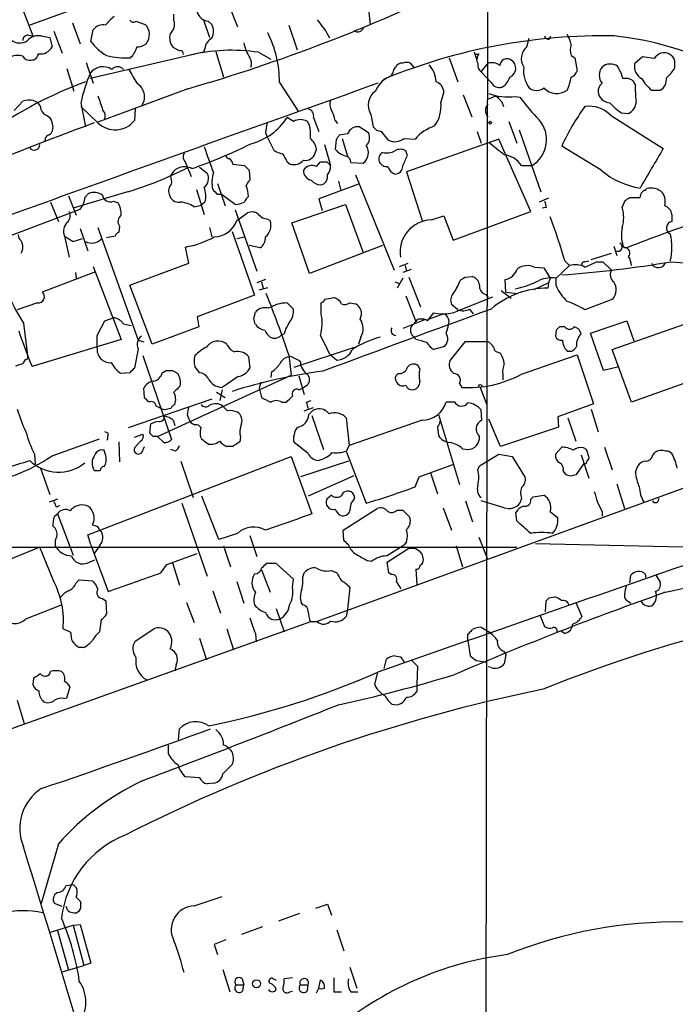
# Model space of a CAD drawing. Extents: x 2 to 1051, y 11 to 904.
# Drawn here: x 569 to 641, y 657 to 765 of the extents above; entities that cross this region are included whole.
import ezdxf

# ---------------------------------------------------------------- set-up
doc = ezdxf.new("R2010")
doc.units = 0
doc.header["$MEASUREMENT"] = 0
doc.layers.add('MAIN', color=5, linetype='CONTINUOUS')

msp = doc.modelspace()

# ---------------------------------------------------------------- linework, layer by layer
at = {"layer": 'MAIN'}
for p, q in [((620.3527, 800.1), (620.014, 609.1766)), ((568.706, 768.0113), (570.6533, 762.8466)), ((592.074, 766.1486), (593.0053, 763.8626)), ((575.056, 765.7253), (570.3147, 764.032)), ((586.0627, 764.54), (586.0627, 765.2173)), ((607.314, 765.7253), (607.4833, 764.1166)), ((574.9713, 764.286), (575.818, 762)), ((581.914, 764.4553), (582.93, 764.1166)), ((589.28, 764.6246), (589.9573, 762.6773)), ((589.788, 764.4553), (590.2113, 764.1166)), ((598.5933, 764.032), (599.5247, 761.3226)), ((570.1453, 762.9313), (570.6533, 762.8466)), ((571.5847, 762.8466), (572.516, 762.6773)), ((572.9393, 763.3546), (573.8707, 760.984)), ((577.0033, 762.254), (577.2573, 763.524)), ((627.0413, 762.508), (627.2107, 762.8466)), ((572.516, 762.6773), (572.77, 761.6613)), ((624.586, 761.6613), (624.84, 762.5926)), ((589.28, 761.0686), (576.9187, 758.19)), ((586.6553, 761.238), (585.978, 761.5766)), ((589.4493, 761.492), (589.28, 761.0686)), ((590.6347, 761.1533), (591.4813, 758.3593)), ((595.2913, 761.0686), (596.646, 760.3066)), ((619.3367, 760.8993), (619.1673, 760.5606)), ((629.412, 760.73), (629.8353, 760.476)), ((576.4953, 759.968), (577.2573, 757.682)), ((612.3093, 759.3753), (611.886, 759.8833)), ((616.1193, 760.476), (617.0507, 757.8513)), ((619.5907, 758.952), (620.3527, 759.8833)), ((629.8353, 760.476), (630.0893, 759.0366)), ((637.2013, 760.5606), (636.3547, 759.7986)), ((638.4713, 760.3913), (637.2013, 760.5606)), ((640.7573, 759.3753), (640.7573, 760.1373)), ((574.3787, 759.2906), (575.1407, 756.8353)), ((609.7693, 758.6133), (609.9387, 758.5286)), ((620.6913, 757.7666), (619.5907, 758.952)), ((597.5773, 757.7666), (599.6093, 754.634)), ((636.4393, 757.5126), (636.1853, 757.936)), ((587.5867, 757.0893), (577.7653, 753.4486)), ((615.188, 755.5653), (615.5267, 756.666)), ((617.6433, 756.412), (618.5747, 754.0413)), ((638.2173, 756.92), (639.1487, 756.92)), ((568.6213, 754.7186), (569.5527, 755.7346)), ((570.738, 755.8193), (571.0767, 755.65)), ((575.9027, 755.5653), (576.4107, 752.9406)), ((620.4373, 755.9886), (621.1993, 756.3273)), ((621.8767, 755.65), (622.046, 755.142)), ((623.316, 756.2426), (623.824, 756.158)), ((577.7653, 753.364), (575.9027, 755.142)), ((581.8293, 754.888), (581.7447, 753.618)), ((607.568, 754.2953), (607.822, 752.9406)), ((634.9153, 754.4646), (635.6773, 754.38)), ((572.262, 754.126), (572.516, 753.9566)), ((599.1013, 753.5333), (598.424, 753.9566)), ((600.8793, 753.11), (600.6253, 753.5333)), ((601.3027, 753.9566), (601.8953, 752.4326)), ((603.6733, 753.618), (603.9273, 753.2793)), ((622.6387, 753.5333), (623.4853, 751.1626)), ((633.73, 754.2106), (639.4873, 750.57)), ((572.8547, 753.0253), (572.77, 752.4326)), ((596.0533, 752.2633), (596.2227, 751.84)), ((605.028, 752.1786), (604.0967, 752.0093)), ((607.314, 752.2633), (606.298, 752.9406)), ((608.6687, 752.4326), (609.4307, 751.5013)), ((619.1673, 752.4326), (619.5907, 751.1626)), ((623.7393, 752.602), (626.11, 745.8286)), ((572.008, 751.5013), (571.9233, 751.332)), ((596.2227, 751.84), (596.9847, 750.4006)), ((603.758, 751.5013), (603.6733, 750.4853)), ((604.4353, 751.6706), (605.028, 749.7233)), ((611.2087, 751.6706), (612.394, 751.586)), ((621.538, 751.586), (611.4627, 748.03)), ((625.0093, 743.712), (621.538, 751.586)), ((601.472, 750.062), (601.6413, 750.4853)), ((602.488, 750.9933), (603.1653, 748.7073)), ((611.5473, 749.808), (611.378, 750.316)), ((632.714, 748.1993), (628.396, 750.824)), ((587.3327, 749.046), (587.9253, 747.522)), ((592.4973, 748.8766), (593.7673, 748.7073)), ((598.424, 749.1306), (598.7627, 748.8766)), ((601.6413, 748.6226), (602.0647, 749.1306)), ((602.742, 749.1306), (603.1653, 748.7073)), ((605.3667, 749.046), (606.7213, 748.9613)), ((588.8567, 748.538), (589.7033, 747.8606)), ((594.2753, 748.1993), (594.36, 747.0986)), ((611.4627, 748.03), (613.156, 742.696)), ((623.9933, 748.7073), (625.1787, 748.7073)), ((590.804, 746.76), (591.6507, 744.3046)), ((604.012, 747.014), (604.266, 745.998)), ((605.8747, 747.6913), (610.108, 737.2773)), ((580.9827, 745.8286), (575.056, 744.0506)), ((576.326, 745.236), (576.7493, 745.6593)), ((588.518, 746.0826), (589.3647, 743.3733)), ((606.2133, 746.6753), (601.8953, 745.0666)), ((637.54, 745.998), (637.6247, 746.1673)), ((572.6007, 744.728), (573.4473, 742.6113)), ((574.548, 745.4053), (575.3947, 743.2886)), ((579.4587, 744.8126), (579.9667, 744.6433)), ((589.4493, 744.728), (589.026, 744.3893)), ((590.804, 745.5746), (591.2273, 745.5746)), ((592.7513, 744.474), (591.2273, 745.5746)), ((601.8953, 745.0666), (602.234, 743.7966)), ((626.9567, 745.1513), (625.9407, 744.728)), ((635, 744.1353), (635.3387, 744.8973)), ((635.8467, 745.236), (636.9473, 745.236)), ((564.0493, 739.4786), (575.818, 743.966)), ((588.264, 744.22), (589.026, 744.3893)), ((592.7513, 743.8813), (595.122, 737.1926)), ((592.9207, 742.696), (594.106, 743.5426)), ((598.932, 742.442), (604.774, 744.474)), ((604.774, 744.474), (606.7213, 739.2246)), ((616.5427, 740.5793), (625.0093, 743.712)), ((626.7027, 744.1353), (626.2793, 744.0506)), ((596.3073, 742.8653), (596.5613, 742.696)), ((600.8793, 736.9386), (598.932, 742.442)), ((614.172, 742.7806), (615.5267, 743.204)), ((615.5267, 743.204), (616.5427, 740.5793)), ((640.4187, 743.3733), (640.4187, 742.6113)), ((575.818, 741.8493), (576.6647, 739.394)), ((577.7653, 741.934), (582.168, 729.6573)), ((580.136, 742.1033), (580.0513, 741.426)), ((589.9573, 741.934), (590.2113, 740.918)), ((592.4127, 741.5106), (594.868, 734.568)), ((574.1247, 741.0026), (574.6327, 738.7166)), ((574.1247, 741.0026), (575.056, 740.41)), ((575.056, 740.41), (576.072, 740.7486)), ((579.628, 741.0026), (578.6967, 740.8333)), ((592.9207, 740.7486), (593.7673, 740.918)), ((587.6713, 738.0393), (587.3327, 739.8173)), ((595.4607, 739.7326), (594.2753, 739.9866)), ((608.838, 739.9866), (600.8793, 736.9386)), ((634.0687, 739.902), (634.4073, 738.886)), ((635.254, 739.7326), (635.0847, 739.9866)), ((628.7347, 738.2933), (629.2427, 737.7853)), ((630.936, 738.2086), (631.3593, 738.2933)), ((631.6133, 738.4626), (633.8147, 739.14)), ((632.206, 738.2086), (632.8833, 738.2086)), ((632.8833, 738.2086), (633.8147, 737.2773)), ((577.5113, 737.108), (571.6693, 734.9066)), ((577.2573, 737.7006), (580.3053, 729.742)), ((581.2367, 735.6686), (587.6713, 738.0393)), ((610.7007, 737.7006), (611.632, 738.0393)), ((611.9707, 737.362), (611.0393, 737.0233)), ((611.2933, 737.7853), (611.4627, 737.1926)), ((625.4327, 737.616), (626.4487, 737.5313)), ((626.4487, 737.5313), (627.126, 736.4306)), ((629.2427, 737.7853), (627.8033, 736.4306)), ((575.31, 737.0233), (575.3947, 736.4306)), ((596.0533, 736.2613), (595.122, 735.9226)), ((595.63, 736.0073), (595.7993, 735.33)), ((610.1927, 736.0073), (610.7007, 735.838)), ((611.0393, 736.4306), (610.4467, 735.33)), ((611.7167, 736.5153), (612.9867, 733.298)), ((617.8127, 736.5153), (618.6593, 736.6)), ((622.3, 734.9066), (622.2153, 736.2613)), ((627.126, 736.4306), (626.9567, 735.9226)), ((627.8033, 735.584), (627.8033, 736.4306)), ((583.692, 729.234), (581.2367, 735.6686)), ((595.376, 735.1606), (596.3073, 735.4146)), ((621.792, 735.076), (622.8927, 734.2293)), ((622.3, 734.9066), (623.57, 734.7373)), ((626.9567, 735.9226), (625.348, 735.1606)), ((626.9567, 735.9226), (626.872, 735.33)), ((594.868, 734.568), (588.6027, 732.1973)), ((602.5727, 734.1446), (603.504, 734.314)), ((611.378, 734.4833), (612.4787, 731.6893)), ((617.3047, 732.9593), (620.8607, 734.3986)), ((620.0987, 734.6526), (620.3527, 734.314)), ((633.984, 734.1446), (630.936, 732.9593)), ((571.1613, 733.7213), (568.96, 732.9593)), ((598.424, 733.7213), (599.1013, 733.044)), ((602.1493, 732.4513), (602.1493, 733.7213)), ((605.282, 733.7213), (605.8747, 733.6366)), ((617.0507, 732.9593), (616.3733, 733.552)), ((618.3207, 733.044), (618.744, 732.536)), ((633.8993, 728.6413), (646.0067, 732.8746)), ((577.6807, 730.1653), (578.5273, 731.774)), ((578.5273, 731.774), (579.5433, 732.1126)), ((588.6027, 732.1973), (588.772, 731.0966)), ((594.7833, 732.028), (594.9527, 732.7053)), ((613.41, 731.8586), (611.0393, 730.9273)), ((612.0553, 731.266), (612.4787, 731.6893)), ((613.7487, 731.774), (614.426, 732.6206)), ((615.5267, 732.536), (613.918, 731.9433)), ((631.5287, 730.4193), (635.508, 731.774)), ((635.508, 731.774), (636.27, 729.5726)), ((569.6373, 731.52), (570.0607, 727.964)), ((580.5593, 731.4353), (581.406, 731.266)), ((588.772, 731.0966), (583.692, 729.234)), ((627.8033, 730.758), (627.7187, 730.0806)), ((628.7347, 731.0966), (628.142, 731.0966)), ((580.3053, 729.742), (570.5687, 726.7786)), ((582.168, 729.6573), (582.7607, 729.488)), ((598.0853, 730.3346), (597.7467, 730.1653)), ((606.4673, 729.996), (606.2133, 729.234)), ((612.4787, 729.742), (612.3093, 729.996)), ((632.968, 726.3553), (631.5287, 730.4193)), ((582.168, 728.726), (581.7447, 726.6093)), ((599.186, 726.694), (605.79, 728.8953)), ((615.6113, 728.98), (614.426, 728.6413)), ((617.8127, 729.488), (616.204, 727.456)), ((620.3527, 729.488), (617.8127, 729.488)), ((621.1147, 728.472), (621.7073, 728.218)), ((636.016, 722.884), (633.8993, 728.6413)), ((582.676, 727.964), (585.8087, 718.82)), ((594.1907, 727.8793), (594.36, 726.6093)), ((598.5933, 728.0486), (598.8473, 725.8473)), ((603.0807, 728.1333), (603.8427, 727.456)), ((623.9933, 725.932), (630.0893, 728.0486)), ((630.0893, 728.0486), (631.8673, 722.7146)), ((568.7907, 726.8633), (569.5527, 727.1173)), ((584.7927, 726.1013), (585.216, 726.3553)), ((585.8933, 726.3553), (586.486, 726.0166)), ((612.902, 726.5246), (612.7327, 726.8633)), ((634.492, 726.694), (632.968, 726.3553)), ((648.0387, 727.202), (636.016, 722.884)), ((581.2367, 726.1013), (580.2207, 726.0166)), ((584.2847, 719.1586), (598.8473, 725.8473)), ((593.09, 725.678), (591.312, 724.4926)), ((596.7307, 726.186), (596.646, 725.5933)), ((599.694, 725.7626), (600.2867, 723.7306)), ((610.5313, 726.0166), (610.2773, 725.7626)), ((621.9613, 725.932), (621.9613, 725.3393)), ((582.8453, 723.392), (582.7607, 724.408)), ((591.312, 724.2386), (591.058, 723.0533)), ((595.5453, 725.0853), (595.376, 724.408)), ((595.376, 724.408), (595.63, 723.392)), ((599.694, 724.2386), (600.1173, 724.408)), ((600.6253, 724.7466), (600.1173, 724.408)), ((617.22, 724.916), (617.474, 724.4926)), ((619.506, 724.4926), (620.1833, 722.7146)), ((590.2113, 723.2226), (581.0673, 720.09)), ((590.7193, 723.9846), (591.6507, 723.392)), ((585.0467, 722.0373), (584.7927, 722.122)), ((597.8313, 722.884), (598.3393, 722.884)), ((600.2867, 721.9526), (601.3027, 722.2913)), ((600.5407, 722.884), (601.0487, 723.0533)), ((616.712, 722.884), (615.7807, 722.884)), ((619.6753, 720.9366), (619.5907, 722.0373)), ((631.8673, 722.7146), (627.9727, 721.2753)), ((631.6133, 722.122), (632.3753, 719.6666)), ((585.978, 720.9366), (586.1473, 720.344)), ((587.502, 721.5293), (587.6713, 721.0213)), ((601.1333, 721.4446), (602.4033, 717.7193)), ((604.8587, 721.1906), (605.1973, 718.1426)), ((613.156, 720.9366), (605.1973, 718.1426)), ((614.934, 721.5293), (617.22, 713.9093)), ((621.7073, 718.058), (620.4373, 721.0213)), ((627.9727, 721.2753), (628.0573, 720.1746)), ((629.0733, 721.1906), (629.92, 718.6506)), ((583.438, 719.4973), (583.5227, 720.5133)), ((614.8493, 720.1746), (614.934, 719.2433)), ((628.0573, 720.1746), (621.7073, 718.058)), ((572.77, 717.042), (577.9347, 718.9046)), ((578.866, 719.4973), (578.5273, 719.6666)), ((581.7447, 719.074), (582.676, 719.4126)), ((583.7767, 719.1586), (583.438, 719.4973)), ((584.962, 718.4813), (584.2847, 719.1586)), ((593.344, 719.074), (593.2593, 718.566)), ((580.0513, 718.566), (580.136, 716.3646)), ((582.422, 718.6506), (581.7447, 717.8886)), ((582.5913, 717.4653), (582.8453, 718.058)), ((586.232, 717.55), (585.724, 717.7193)), ((592.4973, 718.058), (591.82, 718.058)), ((600.71, 717.296), (599.186, 718.4813)), ((605.1973, 718.1426), (604.8587, 717.55)), ((617.5587, 717.804), (618.1513, 717.7193)), ((628.396, 717.9733), (627.7187, 717.2113)), ((631.1053, 717.7193), (630.7667, 717.8886)), ((633.0527, 717.9733), (633.8993, 715.518)), ((570.8227, 717.2113), (570.9073, 716.1106)), ((576.6647, 708.406), (598.8473, 716.9573)), ((578.612, 717.042), (578.4427, 717.6346)), ((598.8473, 716.9573), (601.1333, 710.692)), ((604.8587, 717.55), (607.06, 711.8773)), ((619.4213, 715.9413), (621.538, 717.2113)), ((621.538, 717.2113), (622.9773, 716.9573)), ((622.9773, 716.9573), (624.4167, 714.6713)), ((630.5127, 717.1266), (631.3593, 714.5866)), ((638.302, 717.042), (638.556, 717.3806)), ((571.5, 715.6873), (572.516, 712.8086)), ((586.8247, 716.4493), (588.1793, 712.47)), ((605.1127, 716.4493), (599.8633, 714.756)), ((612.8173, 714.756), (616.6273, 716.1106)), ((619.252, 715.518), (619.4213, 715.9413)), ((630.0047, 715.01), (630.8513, 716.1953)), ((636.4393, 715.264), (636.6933, 715.9413)), ((605.7053, 714.8406), (600.71, 712.6393)), ((601.726, 699.008), (645.3293, 714.8406)), ((612.394, 713.6553), (612.8173, 714.756)), ((614.0873, 715.1793), (614.8493, 712.8933)), ((628.5653, 715.3486), (628.7347, 715.0946)), ((629.666, 714.9253), (630.0047, 715.01)), ((634.4073, 713.994), (635.254, 711.2846)), ((590.9733, 707.898), (589.1107, 712.6393)), ((603.25, 712.724), (602.742, 712.3006)), ((623.9933, 712.3853), (623.824, 711.8773)), ((625.0093, 712.3006), (625.2633, 712.5546)), ((625.2633, 712.5546), (626.4487, 712.724)), ((573.3627, 712.3006), (572.4313, 711.962)), ((573.1933, 711.454), (573.6167, 711.6233)), ((586.9093, 711.8773), (589.7033, 703.9186)), ((604.52, 708.914), (608.2453, 711.2846)), ((615.442, 711.3693), (616.3733, 708.914)), ((617.8973, 712.1313), (618.6593, 709.8453)), ((622.1307, 711.3693), (619.5907, 712.1313)), ((573.024, 710.438), (573.3627, 710.692)), ((573.3627, 710.692), (575.056, 706.2046)), ((610.4467, 711.1153), (611.0393, 711.1153)), ((611.0393, 711.1153), (611.8013, 710.3533)), ((623.4853, 709.93), (623.4007, 710.8613)), ((627.126, 710.946), (627.9727, 710.2686)), ((632.7987, 710.946), (632.7987, 710.438)), ((577.0033, 707.3053), (576.6647, 708.406)), ((577.9347, 708.914), (578.104, 708.8293)), ((593.0053, 708.5753), (590.9733, 707.898)), ((594.36, 708.3213), (595.122, 706.0353)), ((604.6047, 707.8133), (604.52, 708.914)), ((619.3367, 708.152), (620.268, 705.866)), ((549.7407, 707.0513), (623.4853, 707.0513)), ((571.4153, 707.0513), (561.594, 703.072)), ((572.9393, 703.326), (571.4153, 707.0513)), ((577.0033, 707.3053), (578.866, 702.2253)), ((578.0193, 707.3053), (577.342, 706.374)), ((591.4813, 707.2206), (592.2433, 704.9346)), ((609.2613, 706.12), (611.2087, 707.3053)), ((611.4627, 707.644), (611.2087, 707.3053)), ((616.8813, 707.2206), (617.5587, 704.9346)), ((625.5173, 707.4746), (646.684, 706.9666)), ((585.3007, 705.1886), (588.6027, 706.374)), ((609.346, 705.4426), (611.7167, 706.9666)), ((612.394, 706.9666), (612.902, 706.628)), ((576.6647, 705.358), (577.4267, 705.6966)), ((584.6233, 704.2573), (585.3007, 705.1886)), ((585.8933, 705.358), (586.6553, 702.9026)), ((597.2387, 705.2733), (596.138, 705.2733)), ((599.1013, 703.58), (597.2387, 705.2733)), ((607.1447, 705.612), (607.6527, 705.5273)), ((609.5153, 704.2573), (609.346, 705.4426)), ((595.63, 704.596), (596.5613, 702.1406)), ((600.1173, 703.7493), (600.2867, 704.2573)), ((603.25, 704.5113), (603.8427, 704.2573)), ((609.7693, 704.088), (609.5153, 704.2573)), ((612.4787, 704.6806), (612.5633, 702.9873)), ((635.8467, 703.1566), (635.9313, 704.0033)), ((637.54, 704.088), (637.54, 703.7493)), ((638.6407, 704.088), (639.1487, 703.2413)), ((575.3947, 703.1566), (575.7333, 703.4953)), ((575.7333, 703.4953), (577.1727, 703.4106)), ((592.9207, 703.326), (593.6827, 700.9553)), ((599.0167, 702.6486), (599.1013, 703.58)), ((590.296, 702.31), (591.1427, 699.8546)), ((605.282, 702.6486), (605.028, 700.278)), ((627.0413, 701.548), (627.634, 701.6326)), ((569.8913, 699.262), (573.786, 700.786)), ((578.2733, 701.4633), (578.612, 701.2093)), ((578.612, 701.2093), (578.6967, 699.77)), ((587.4173, 701.04), (588.264, 698.8386)), ((600.1173, 700.786), (599.948, 701.04)), ((626.618, 700.024), (626.7027, 701.2093)), ((629.92, 701.04), (630.5973, 699.516)), ((635.6773, 701.1246), (635.9313, 700.9553)), ((597.2387, 700.3626), (598.0853, 697.8226)), ((605.028, 700.278), (604.8587, 699.516)), ((626.0253, 699.6853), (626.5333, 698.4153)), ((600.964, 698.9233), (543.8987, 678.5186)), ((578.104, 699.1773), (577.9347, 697.8226)), ((601.726, 698.9233), (600.964, 698.9233)), ((574.802, 697.738), (573.9553, 698.1613)), ((581.8293, 696.8066), (583.8613, 698.1613)), ((591.82, 698.1613), (592.582, 695.8753)), ((594.9527, 697.6533), (595.0373, 696.722)), ((618.1513, 696.8913), (618.1513, 697.5686)), ((619.5907, 698.3306), (620.4373, 697.8226)), ((628.7347, 697.6533), (628.3113, 697.9073)), ((588.8567, 697.1453), (589.6187, 694.7746)), ((618.1513, 696.8913), (618.4053, 695.198)), ((576.2413, 696.1293), (575.7333, 696.1293)), ((610.1927, 695.198), (610.7853, 695.1133)), ((622.046, 695.706), (622.3, 695.3673)), ((622.3, 695.3673), (622.1307, 694.3513)), ((586.3167, 694.2666), (586.1473, 693.5893)), ((609.0073, 693.8433), (609.2613, 694.8593)), ((610.7853, 695.1133), (611.2087, 694.5206)), ((611.9707, 694.7746), (612.648, 694.0973)), ((612.648, 694.0973), (612.5633, 692.0653)), ((619.0827, 694.69), (620.1833, 694.5206)), ((607.9913, 692.0653), (608.33, 693.42)), ((620.6913, 693.928), (620.3527, 694.0126)), ((570.738, 692.7426), (570.6533, 692.0653)), ((612.5633, 692.0653), (612.5633, 691.3033)), ((574.3787, 690.626), (574.7173, 691.8113)), ((568.96, 690.372), (569.722, 687.832)), ((574.04, 690.5413), (574.3787, 690.626)), ((586.5707, 686.054), (586.6553, 687.2393)), ((585.47, 684.53), (585.47, 685.4613)), ((588.8567, 681.9053), (587.3327, 681.99)), ((590.3807, 681.3126), (589.7033, 681.228)), ((573.4473, 674.7086), (571.5847, 668.1893)), ((574.294, 670.1366), (574.802, 670.2213)), ((575.31, 669.9673), (575.4793, 669.798)), ((575.818, 668.4433), (575.9027, 668.1893)), ((588.264, 667.9353), (591.312, 668.9513)), ((573.8707, 667.8506), (573.024, 668.1893)), ((574.4633, 667.4273), (574.294, 667.8506)), ((575.7333, 667.3426), (575.4793, 667.1733)), ((601.5567, 667.6813), (602.8267, 668.1046)), ((602.8267, 668.1046), (603.25, 666.9193)), ((599.7787, 667.0886), (597.4927, 666.242)), ((572.6007, 665.0566), (575.056, 665.8186)), ((573.3627, 665.226), (574.548, 660.908)), ((575.056, 665.8186), (575.818, 665.9033)), ((575.056, 665.8186), (576.2413, 661.416)), ((575.818, 665.9033), (577.0033, 661.67)), ((595.7147, 665.6493), (593.4287, 664.8026)), ((603.8427, 665.3106), (604.6047, 663.0246)), ((591.7353, 664.21), (590.4653, 663.702)), ((590.4653, 663.702), (590.804, 662.6013)), ((573.8707, 660.7386), (576.2413, 661.416)), ((577.0033, 661.67), (576.2413, 661.416)), ((591.3967, 660.9926), (592.1587, 658.5373)), ((605.282, 661.2466), (606.044, 658.9606)), ((593.5133, 659.9766), (593.6827, 659.2993)), ((596.9, 659.9766), (597.2387, 659.8073)), ((599.0167, 660.0613), (598.0853, 659.9766)), ((601.8953, 658.9606), (602.0647, 659.8073)), ((592.836, 659.2993), (593.6827, 659.2993)), ((593.598, 658.7066), (593.6827, 659.2993)), ((598.678, 658.5373), (599.0167, 658.622)), ((599.8633, 659.2993), (600.71, 659.2993)), ((600.6253, 658.7066), (600.71, 659.2993)), ((601.6413, 658.4526), (601.8953, 658.9606)), ((603.504, 658.5373), (604.3507, 658.5373)), ((605.3667, 658.5373), (606.1287, 658.5373))]:
    msp.add_line(p, q, dxfattribs=at)
for centre, radius in [((620.5855, 753.3852), 0.1496), ((619.5059, 724.662), 0.1693), ((595.0796, 659.4264), 0.4345)]:
    msp.add_circle(centre, radius, dxfattribs=at)
for centre, radius, start, end in [((537.4034, 931.3483), 181.341, 286.065401, 296.053666), ((589.9475, 765.8408), 1.3946, 195.363575, 263.432967), ((578.3099, 762.7773), 1.2906, 76.462305, 144.648633), ((581.6165, 761.9588), 3.6504, 124.606903, 145.393097), ((581.6318, 764.7657), 0.4195, 199.652905, 312.275527), ((581.8344, 763.0128), 1.5552, 319.367538, 45.213614), ((584.8432, 764.1168), 1.2909, 308.075461, 19.138179), ((588.5822, 763.3546), 1.7985, 334.93249, 25.06751), ((593.6394, 757.7658), 10.6036, 27.078078, 40.303563), ((570.1311, 762.3529), 0.5786, 88.593643, 181.416257), ((571.2564, 761.2914), 1.5894, 78.079967, 138.787963), ((587.3331, 762.6774), 1.7459, 165.971716, 219.088287), ((586.0702, 757.9278), 11.5082, 359.197411, 27.183816), ((606.128, 764.0235), 0.7211, 234.112247, 340.094962), ((632.854, 700.2586), 62.6015, 88.810735, 112.474981), ((626.9736, 762.9568), 0.4539, 194.051552, 278.578205), ((626.2648, 761.3367), 3.1999, 10.417271, 31.654071), ((630.6563, 729.0601), 33.967, 48.410306, 84.090764), ((569.2278, 763.5582), 1.4769, 230.213801, 304.330295), ((581.4389, 765.4798), 5.4845, 216.026605, 240.000889), ((582.1047, 763.0364), 1.3792, 265.592055, 311.284406), ((590.7975, 761.3727), 1.3534, 115.665737, 174.943162), ((598.3105, 763.0862), 4.7349, 192.212232, 213.453796), ((631.4014, 761.3226), 2.0758, 163.409678, 196.587676), ((569.0193, 759.0796), 1.6541, 71.187138, 116.44422), ((570.5264, 760.9415), 0.7208, 266.627471, 356.643808), ((571.4717, 762.3529), 1.471, 261.174179, 331.955924), ((580.6861, 767.6), 7.1523, 253.850153, 275.095212), ((579.8823, 762.0846), 2.1583, 311.814755, 348.689547), ((586.7541, 760.9134), 0.3393, 343.071082, 106.928918), ((592.3459, 741.4411), 19.8473, 81.465594, 103.622795), ((619.1674, 761.2381), 0.3787, 206.585347, 296.551521), ((936.5326, 866.256), 334.6642, 198.318998, 198.548187), ((625.6242, 760.3749), 1.6531, 128.905558, 213.602593), ((640.0396, 759.1612), 1.9932, 113.861793, 141.891048), ((639.5477, 759.7549), 1.2686, 17.543702, 104.348416), ((570.3005, 761.0544), 0.8524, 208.681808, 282.43184), ((593.4161, 759.8858), 1.1132, 337.512366, 32.01684), ((610.9758, 759.1002), 0.7857, 85.364144, 152.746832), ((611.4626, 758.8676), 1.1004, 67.370923, 112.624271), ((611.5857, 757.6727), 3.0995, 3.303392, 41.193403), ((619.0737, 760.4507), 0.1444, 273.573859, 49.579516), ((619.9856, 759.601), 0.7597, 164.92479, 238.68055), ((620.7337, 758.4861), 1.4482, 52.129874, 105.253037), ((622.4381, 759.5391), 0.8204, 56.348673, 173.687574), ((622.3416, 759.3331), 1.0459, 291.40367, 58.201925), ((633.7011, 758.3862), 1.4026, 55.676612, 130.043021), ((637.8615, 759.5276), 1.531, 169.804277, 240.890144), ((592.4236, 752.1172), 16.8769, 156.737619, 168.210953), ((578.3284, 757.7376), 1.7548, 56.799837, 143.450738), ((579.9243, 758.6275), 0.859, 42.33426, 137.66574), ((962.5644, 970.1128), 435.8407, 208.940954, 209.170143), ((609.4731, 759.0789), 0.5518, 302.463229, 355.603684), ((610.5741, 758.994), 0.5525, 122.493463, 175.577431), ((627.57, 759.1017), 3.342, 173.84535, 215.226573), ((629.1156, 759.333), 1.0178, 286.930557, 343.069443), ((633.9413, 758.571), 1.4477, 142.115297, 217.884703), ((629.765, 756.6694), 5.5328, 15.952224, 31.310078), ((636.99, 761.6184), 4.3845, 310.302505, 329.229875), ((2944.8281, -5825.4146), 6985.4409, 109.54098833, 110.22703647), ((593.2076, 712.8534), 48.0307, 110.469691, 124.50872), ((581.1696, 756.2153), 1.6848, 327.549413, 60.521279), ((610.6684, 755.8547), 2.7717, 105.264184, 159.280398), ((614.2885, 756.6766), 1.2382, 359.509514, 71.567978), ((621.6015, 758.2535), 1.0323, 208.143992, 285.462015), ((621.0419, 758.7766), 1.7324, 298.807896, 346.061617), ((624.241, 759.0982), 5.2235, 335.354789, 351.867881), ((633.4488, 756.8149), 1.0837, 126.860381, 187.896835), ((635.381, 756.9624), 1.2629, 50.439572, 103.569674), ((645.3696, 757.047), 8.9424, 177.015466, 188.439269), ((642.114, 761.4089), 5.9443, 212.786712, 229.039582), ((638.4712, 758.1054), 1.3653, 299.749566, 7.11877), ((609.1053, 755.3086), 1.8413, 123.98782, 213.39058), ((622.5542, 762.1707), 5.9768, 249.256582, 277.322753), ((625.6444, 758.2322), 1.3292, 232.759401, 307.237168), ((627.8689, 758.5492), 1.9769, 224.077739, 304.501955), ((633.6866, 756.896), 1.3313, 189.948396, 268.222322), ((570.354, 752.8576), 2.9865, 82.612512, 105.563546), ((570.4837, 754.7185), 1.1042, 4.404277, 57.518859), ((959.004, 882.5602), 401.5939, 198.320353, 198.549545), ((604.3664, 755.3581), 1.2866, 158.994142, 209.805089), ((611.8558, 755.0935), 3.3654, 322.080967, 8.058835), ((621.0017, 754.7186), 0.938, 133.773408, 226.222366), ((790.8754, 925.3509), 239.4973, 224.889621, 225.118787), ((641.5159, 769.2694), 22.0207, 216.542004, 224.984546), ((638.1322, 759.4593), 5.941, 220.953398, 237.215925), ((635.0459, 755.7166), 1.4782, 295.285706, 0.697702), ((572.5584, 755.0997), 1.0178, 196.930557, 253.069443), ((577.5536, 754.0836), 1.0178, 343.074829, 45), ((600.5404, 754.1258), 0.7808, 347.485518, 77.455275), ((600.5275, 753.0398), 3.1985, 10.414759, 31.659608), ((650.5341, 740.7077), 24.34, 143.627787, 155.441337), ((631.4147, 751.9216), 3.2558, 44.672727, 98.454887), ((749.1338, 291.1397), 493.1163, 110.388252, 112.971551), ((570.9784, 752.8702), 1.8827, 4.725479, 35.243333), ((579.6387, 755.3133), 2.7036, 226.137463, 321.16643), ((592.7862, 757.5604), 6.6912, 284.351088, 327.412433), ((850.1378, 710.4213), 257.5067, 170.419421, 170.648604), ((599.8633, 752.0943), 1.6283, 62.097241, 117.902759), ((623.3988, 751.5346), 3.3409, 302.192079, 40.461038), ((572.0506, 752.7287), 0.778, 292.371723, 337.628278), ((593.7354, 751.9674), 7.2347, 357.648806, 9.086961), ((606.1709, 751.7131), 1.2341, 84.088444, 157.839069), ((606.2574, 751.7602), 1.1702, 313.303305, 25.461451), ((608.7535, 753.5336), 1.1042, 212.481141, 265.595723), ((616.0119, 748.5414), 4.7285, 108.510434, 139.918117), ((572.4566, 751.5691), 0.4537, 104.017867, 188.59446), ((569.9266, 800.3117), 55.0009, 289.194982, 296.473041), ((599.6063, 750.1086), 2.0696, 10.487343, 49.00263), ((730.9157, 667.0881), 152.6259, 146.192738, 146.421942), ((610.1911, 752.9364), 1.6241, 242.082738, 308.796444), ((959.9685, 1173.9317), 542.1656, 231.226008, 231.455184), ((570.8145, 750.9881), 0.6008, 213.71387, 0.49589), ((587.9464, 749.6704), 0.8756, 153.432022, 225.495154), ((1288.3561, 1003.3361), 743.2322, 199.8685006, 200.0976889), ((598.4021, 752.2829), 2.3563, 233.019707, 258.094435), ((809.8632, 876.5649), 246.8725, 210.848186, 211.077349), ((600.4306, 750.3583), 1.0827, 257.810994, 344.117843), ((605.3246, 751.7981), 2.1096, 218.48505, 259.586564), ((605.8529, 750.1155), 1.4444, 306.957166, 33.306084), ((609.2511, 749.43), 0.8271, 119.962255, 282.540829), ((609.3035, 751.9254), 1.8387, 255.334947, 298.920828), ((610.7853, 749.3633), 1.122, 58.113158, 121.882505), ((1717.723, 113.4077), 1252.4249, 149.4198664, 149.649048), ((592.2008, 750.0194), 0.5517, 212.460041, 265.623597), ((591.2414, 748.5522), 1.2971, 14.482987, 44.993753), ((599.1859, 750.0959), 1.2907, 250.85891, 321.928791), ((602.4034, 918.4804), 169.3501, 269.885409, 270.114558), ((604.5906, 749.0318), 0.7763, 1.048202, 62.976117), ((314.9433, 876.2153), 322.417, 336.687985, 336.917168), ((621.7287, 747.2048), 2.7177, 33.563183, 81.493628), ((570.3257, 781.7075), 37.4282, 286.542838, 297.317041), ((587.2056, 746.9717), 1.612, 60.064661, 156.803743), ((588.6492, 747.2952), 1.1962, 306.737697, 28.208297), ((593.6967, 746.8612), 3.4887, 161.895877, 192.895769), ((721.0212, 875.4532), 179.6053, 224.885409, 225.114592), ((601.2858, 748.157), 1.0846, 177.764918, 257.373215), ((601.1686, 747.5714), 1.1526, 65.787668, 146.992387), ((601.7897, 748.6013), 1.3797, 318.732034, 4.40635), ((610.5658, 748.8781), 1.1635, 192.685308, 251.297214), ((610.1715, 748.6438), 0.8681, 271.399434, 358.600566), ((638.2649, 754.6915), 8.5417, 229.469206, 261.126445), ((582.9736, 746.887), 2.843, 355.729587, 14.66191), ((595.0368, 746.1677), 1.1509, 126.018589, 162.906421), ((602.1635, 748.0581), 1.4708, 220.718332, 266.148352), ((601.8951, 747.5221), 0.9468, 280.318919, 10.294022), ((577.3397, 744.0303), 1.7327, 57.397691, 109.922083), ((586.4152, 745.9557), 0.9411, 130.125173, 203.887693), ((587.1021, 745.4111), 2.4446, 343.773546, 22.246657), ((717.5749, 872.8535), 179.6407, 224.885431, 225.114569), ((591.7655, 745.4209), 2.4273, 357.631744, 26.554495), ((510.032, 787.84), 133.8753, 341.443693, 341.672876), ((637.5827, 745.4471), 0.5525, 94.432107, 147.497791), ((638.1603, 744.4712), 1.7787, 45.692473, 107.525245), ((637.8502, 744.7279), 1.8555, 346.812349, 33.204456), ((574.4692, 745.2421), 1.8568, 316.586475, 359.811771), ((579.1073, 745.5735), 0.8382, 185.717395, 294.78851), ((577.9016, 743.4075), 2.4066, 357.168149, 30.897204), ((586.5638, 745.7344), 1.0217, 188.998574, 279.930665), ((586.2462, 740.7066), 4.0516, 60.130582, 82.99952), ((592.6883, 746.885), 2.4118, 271.496812, 296.575675), ((594.8682, 744.389), 1.1519, 126.026276, 162.884837), ((795.9664, 786.8298), 174.5652, 193.927638, 194.156789), ((550.91, 872.0782), 152.6538, 303.578089, 303.807251), ((573.6586, 743.2464), 1.0797, 318.187532, 25.546852), ((594.5717, 742.5691), 1.0792, 48.177748, 115.56538), ((631.5069, 743.0347), 3.6624, 342.51, 17.488508), ((639.3236, 743.2547), 1.1015, 6.181077, 72.397417), ((575.2418, 741.554), 1.2458, 128.674892, 206.270923), ((580.7595, 742.619), 0.8091, 124.149649, 219.594323), ((590.3869, 743.6107), 2.6938, 271.667739, 340.150454), ((596.4063, 744.3333), 1.4713, 220.728008, 266.141889), ((595.058, 742.164), 1.5947, 308.617725, 19.488266), ((614.2704, 739.2554), 3.5265, 91.5989, 188.788408), ((570.5847, 721.5907), 60.5012, 16.025813, 20.844774), ((689.6737, 603.8262), 146.3027, 108.236391, 111.729828), ((640.5386, 741.9084), 0.7131, 99.680286, 246.066064), ((580.3479, 740.7062), 0.7785, 112.394546, 157.621866), ((638.8174, 741.1245), 3.9023, 168.02748, 196.953652), ((570.0183, 741.2353), 0.9757, 183.719932, 229.39361), ((568.3039, 739.8173), 1.2743, 327.892624, 32.107376), ((577.0853, 741.6842), 1.4418, 242.101903, 314.957848), ((585.51, 750.0127), 10.357, 280.136069, 298.584014), ((594.8257, 740.7909), 1.2342, 300.964553, 5.911077), ((634.2823, 739.775), 6.1482, 346.054617, 13.944478), ((634.5224, 739.8233), 0.4734, 245.053288, 61.816457), ((635.3013, 739.1922), 0.5424, 313.886948, 95.002223), ((619.07, 864.35), 127.9211, 274.180818, 279.568547), ((630.8936, 737.9123), 0.2993, 81.856362, 188.124688), ((626.5419, 748.69), 11.9139, 291.642896, 298.386582), ((634.1972, 737.7434), 1.8193, 1.319699, 35.555251), ((650.2493, 843.8582), 106.1139, 264.63845, 277.052975), ((621.8556, 738.0392), 1.8139, 281.437543, 340.931765), ((624.6463, 735.937), 1.854, 64.902828, 125.487742), ((629.8958, 735.7648), 2.1234, 60.668116, 107.912743), ((634.6977, 736.7935), 1.0069, 151.281451, 231.338414), ((638.9616, 738.4005), 0.8273, 205.886751, 340.474294), ((613.1373, 737.4616), 4.361, 321.340397, 342.863077), ((532.8914, 863.3344), 152.6261, 303.578069, 303.807272), ((618.3266, 735.5504), 1.1011, 6.162625, 72.412536), ((620.5708, 747.1465), 12.2137, 282.988991, 296.082313), ((627.3374, 732.8911), 3.5701, 82.501337, 113.030846), ((632.8397, 735.1299), 1.5101, 319.26989, 35.523563), ((571.2537, 734.3832), 0.6683, 262.052974, 51.549055), ((620.3189, 735.5332), 0.9078, 171.421795, 255.960695), ((626.8736, 725.8272), 9.5028, 90.009647, 130.585141), ((632.0588, 737.3013), 4.5889, 201.976458, 228.008426), ((590.5367, 744.7833), 24.7528, 204.589546, 212.400269), ((487.8521, 691.1925), 116.7133, 18.408108, 21.906444), ((601.8529, 734.4412), 0.7785, 292.378134, 337.605454), ((603.1934, 733.0579), 1.2939, 26.567031, 76.110889), ((617.3472, 734.0176), 1.0795, 138.18441, 205.55143), ((625.5247, 724.146), 10.342, 58.450388, 70.430772), ((595.9686, 731.9096), 1.2904, 70.846154, 141.930306), ((598.465, 729.8011), 3.9204, 90.599215, 121.922503), ((597.2764, 732.7987), 1.8413, 319.5705, 7.655714), ((2304.8626, -3863.5381), 4895.406, 110.122653, 110.3518348), ((604.7429, 734.4864), 0.9359, 245.225715, 305.169052), ((605.3096, 732.5442), 1.2299, 330.752637, 62.647413), ((615.3938, 736.7974), 4.2875, 256.954299, 296.467637), ((617.5863, 734.4919), 1.6235, 250.736935, 296.894914), ((579.2051, 730.5047), 1.6431, 34.49667, 78.121758), ((425.518, 689.3393), 174.5654, 13.925632, 14.154815), ((597.262, 731.4876), 4.9814, 344.606476, 11.154739), ((604.9828, 730.907), 1.7417, 328.463615, 36.511331), ((612.7991, 731.635), 0.325, 71.542753, 170.381156), ((613.1138, 730.8004), 1.1624, 56.890992, 100.498837), ((615.1545, 731.675), 0.938, 339.768504, 66.621749), ((619.0699, 746.917), 52.5159, 198.017656, 202.548932), ((596.2176, 732.3521), 1.6134, 218.37085, 261.125591), ((597.7887, 731.562), 1.9897, 203.83384, 231.91135), ((602.3062, 729.1381), 4.3872, 145.791598, 164.173539), ((610.3104, 730.711), 0.5467, 146.594781, 266.528918), ((612.7469, 730.7439), 0.8665, 142.950256, 239.667886), ((612.1818, 731.9011), 3.892, 337.621226, 351.868649), ((712.6351, 646.2399), 119.7487, 134.876984, 135.106133), ((629.2427, 731.4776), 0.635, 216.869898, 323.130102), ((629.6237, 730.2076), 0.898, 8.130102, 81.869898), ((239.0307, 729.488), 338.6507, 359.885392, 0.114591), ((583.0928, 729.2144), 1.0459, 124.083601, 207.83917), ((590.8794, 728.0242), 1.5324, 52.13551, 145.356871), ((597.0441, 730.8499), 0.981, 240.515931, 315.743416), ((94.5927, 475.1593), 567.94, 26.450455, 26.679647), ((611.588, 719.1309), 11.2727, 105.455141, 122.47088), ((528.4011, 433.2642), 308.169, 73.938095, 74.16729), ((614.7885, 729.8065), 1.1662, 314.871464, 31.7002), ((628.3214, 730.2681), 0.6312, 197.280921, 284.617437), ((630.1783, 729.6834), 1.6978, 180.880833, 225.520206), ((631.7184, 729.1099), 1.7186, 134.552091, 184.334782), ((579.0912, 728.6207), 1.4232, 172.332198, 274.574082), ((592.0629, 724.2306), 5.2663, 117.653548, 134.852291), ((593.2597, 729.827), 1.557, 202.38634, 247.61366), ((603.7066, 729.4526), 2.0012, 273.899585, 336.083732), ((615.7397, 730.717), 2.4565, 212.329512, 237.670488), ((619.6493, 728.1667), 1.4969, 11.768601, 61.971194), ((629.2357, 729.2481), 0.8145, 252.345915, 340.779678), ((569.2558, 727.5833), 0.5525, 302.502209, 355.567893), ((569.863, 727.7947), 0.2603, 257.50701, 40.575031), ((590.3384, 727.3713), 2.0761, 163.412042, 196.587958), ((593.0054, 726.8634), 1.5611, 40.599304, 102.530798), ((598.8819, 726.5312), 1.3534, 95.052994, 154.338079), ((597.7132, 724.6123), 3.4314, 51.201202, 72.190762), ((617.2794, 726.9903), 1.1719, 156.585064, 236.189247), ((618.9808, 726.5374), 3.2028, 10.43141, 31.649458), ((583.2685, 729.657), 4.7478, 211.136778, 230.063402), ((708.4906, 599.3554), 179.6053, 134.885409, 135.114591), ((585.5547, 895.6552), 169.3002, 269.885375, 270.114592), ((419.2937, 599.452), 211.6404, 36.756638, 36.985843), ((592.7461, 727.4785), 1.8331, 280.813395, 331.694375), ((594.6575, 729.1905), 3.6504, 304.606903, 325.393097), ((601.5653, 727.3524), 1.7033, 182.213975, 236.50399), ((610.6668, 726.914), 0.9076, 261.41367, 345.971412), ((612.217, 726.2397), 0.8092, 50.41019, 145.848466), ((615.5677, 725.8473), 2.7504, 165.743974, 194.256026), ((624.1204, 726.2282), 2.1793, 155.922459, 187.811463), ((583.537, 726.4258), 1.297, 284.479815, 345.510526), ((584.929, 725.0235), 1.8468, 348.711364, 32.530918), ((588.7297, 724.8738), 1.2341, 30.95659, 84.093063), ((591.3969, 726.2709), 1.7803, 205.351687, 267.266647), ((609.9637, 668.4779), 58.2962, 97.535515, 107.521652), ((600.0608, 725.3393), 0.8185, 313.604026, 46.395974), ((611.0447, 725.4898), 0.8144, 160.430409, 294.154617), ((616.6092, 725.297), 0.7198, 328.045236, 88.559151), ((618.1949, 736.7108), 12.2394, 266.623341, 298.277801), ((583.9806, 723.8218), 1.3534, 95.056838, 154.334263), ((755.7637, 554.9859), 239.4974, 134.889638, 135.118804), ((599.454, 723.8013), 0.4988, 61.241037, 208.758963), ((612.0614, 724.9462), 0.712, 196.281451, 276.338414), ((612.0438, 725.0947), 0.8615, 276.411434, 5.014392), ((456.0993, 596.138), 179.6055, 44.885409, 45.114591), ((584.5945, 723.213), 1.6586, 339.421314, 27.723788), ((723.1379, 977.1377), 283.9809, 243.320348, 243.549531), ((429.3655, 892.5601), 239.4622, 314.881179, 315.110379), ((3914.1797, -8736.8769), 9992.9546, 108.7950816, 109.31843495), ((584.159, 726.4825), 15.8121, 196.007861, 205.534525), ((583.6036, 722.437), 0.5122, 2.640654, 119.246875), ((499.804, 552.9413), 189.3283, 63.327124, 63.556307), ((627.7059, 552.8147), 174.5167, 103.919645, 104.148852), ((586.4439, 721.9102), 0.7785, 112.394546, 157.621866), ((799.2422, 679.6315), 215.8456, 168.578058, 168.807262), ((589.5293, 723.0015), 0.6256, 216.432086, 313.173271), ((590.6109, 721.3795), 1.3365, 53.988386, 119.276954), ((718.6506, 849.2065), 179.6053, 224.885409, 225.114592), ((597.2386, 721.9313), 1.122, 58.113158, 121.882505), ((597.9122, 721.8672), 2.8183, 6.916731, 21.148294), ((601.9098, 720.8375), 1.3123, 101.806581, 148.184834), ((601.9435, 720.8675), 1.2904, 35.346693, 103.54409), ((613.1381, 723.7032), 2.7667, 270.370701, 342.776683), ((617.4602, 723.3275), 0.8698, 210.657595, 322.609725), ((618.011, 720.7938), 2.0104, 38.208929, 85.998244), ((584.4963, 721.3177), 0.552, 265.605275, 4.394725), ((584.5595, 719.0525), 2.3584, 53.024664, 78.077809), ((588.6523, 721.459), 1.0742, 204.045347, 253.582767), ((592.1587, 719.9415), 2.0271, 65.313696, 97.198289), ((592.4549, 720.8942), 1.0457, 338.637143, 58.240298), ((599.3503, 721.5972), 1.446, 280.318314, 357.308556), ((603.5922, 719.9277), 1.7886, 44.918453, 109.471309), ((620.1411, 719.9629), 1.0794, 115.565587, 228.173376), ((584.5692, 718.5104), 2.2598, 92.922039, 117.586725), ((588.4333, 719.7511), 0.6827, 29.760495, 97.11773), ((590.2876, 719.5363), 1.3777, 156.303948, 211.326067), ((595.4014, 719.6751), 2.1434, 156.979367, 196.286508), ((600.2163, 719.342), 1.0304, 126.093604, 180.778503), ((614.1472, 720.8263), 0.9579, 317.132054, 356.468811), ((585.0816, 724.0246), 15.8031, 196.007847, 205.539772), ((576.9199, 719.3279), 1.9535, 342.340475, 4.974822), ((582.1679, 719.1586), 0.5681, 296.574073, 26.56054), ((584.0307, 592.1587), 127.0002, 89.885409, 90.114591), ((585.0587, 719.4671), 0.9906, 264.397613, 319.212375), ((462.4434, 549.233), 211.6704, 53.014174, 53.243346), ((600.2017, 718.9046), 1.1004, 157.370923, 202.624271), ((616.3311, 720.1325), 1.6561, 212.475173, 265.598376), ((618.1181, 719.0285), 1.3096, 271.452652, 5.701016), ((582.1795, 717.7), 0.4739, 156.550601, 330.31959), ((585.5552, 718.4809), 1.1509, 306.018589, 342.906421), ((590.0639, 719.828), 1.5409, 259.685509, 310.175004), ((592.624, 719.878), 1.9897, 218.08865, 246.16616), ((719.8859, 527.8006), 228.9667, 123.575483, 123.804652), ((615.7809, 715.9415), 2.5748, 46.332878, 80.542068), ((628.4506, 715.6277), 2.3462, 58.800456, 91.333469), ((630.4279, 716.8447), 1.0975, 72.019049, 133.966292), ((440.7323, 653.8383), 200.805, 18.320357, 18.54954), ((562.0138, 732.8389), 19.1112, 277.904457, 304.251174), ((578.6074, 716.2188), 1.4893, 142.444543, 211.830039), ((578.1957, 716.8586), 0.8144, 72.343781, 160.786322), ((577.3413, 716.6187), 1.3394, 325.319186, 18.424127), ((601.9299, 717.8821), 1.3534, 205.661921, 264.947006), ((601.2033, 719.4225), 2.9516, 281.875262, 316.228569), ((603.7153, 720.8962), 3.5362, 263.821204, 288.865351), ((628.5511, 717.0278), 0.8524, 167.56816, 241.318192), ((631.0629, 716.8303), 0.3224, 293.217258, 23.193924), ((637.5752, 717.1902), 0.7417, 267.279935, 348.474956), ((639.3181, 716.2799), 1.3388, 71.571818, 124.69786), ((639.7715, 716.6003), 0.9502, 47.068388, 91.821364), ((634.4071, 714.168), 6.7767, 12.955517, 27.489194), ((144.3847, 2006.8551), 1358.8027, 288.0386726, 288.2678567), ((573.4601, 719.714), 4.4728, 225.313405, 309.847231), ((578.4427, 715.4332), 0.4234, 90, 179.986468), ((627.7329, 715.5322), 0.8524, 347.561596, 61.318192), ((630.8936, 716.4917), 0.2994, 261.878017, 8.121983), ((637.6248, 715.3483), 1.1042, 94.404277, 147.518859), ((577.6807, 884.7332), 169.3002, 269.885375, 270.114592), ((615.1023, 714.6713), 4.2352, 348.467733, 11.532267), ((623.3081, 714.466), 1.1274, 307.424828, 10.491662), ((629.3274, 715.7086), 0.8534, 226.011248, 293.377559), ((641.1005, 715.6307), 4.6756, 184.498236, 204.992019), ((586.3946, 782.7634), 73.837, 286.25297, 290.616977), ((620.4374, 713.4013), 1.2587, 160.348626, 227.724168), ((625.9827, 712.9779), 2.0758, 163.409678, 196.587676), ((640.6003, 713.8538), 3.7429, 183.040062, 210.360455), ((603.8145, 713.3449), 0.8391, 227.724015, 340.340664), ((605.0281, 712.4277), 0.7631, 356.814755, 123.698397), ((606.9967, 711.1602), 1.7196, 134.566485, 184.322296), ((625.75, 711.4399), 1.4619, 340.25496, 61.448659), ((928.4164, 797.2211), 308.1551, 195.83271, 196.061916), ((638.6275, 712.2934), 0.3636, 206.473446, 14.640099), ((572.2378, 711.3952), 0.9573, 3.521453, 42.879217), ((576.0816, 709.9011), 1.7712, 76.492565, 140.378742), ((576.1991, 710.6496), 1.0178, 16.932196, 73.080214), ((603.4578, 711.962), 0.7918, 154.684111, 285.791349), ((608.6264, 710.3744), 0.9868, 35.40065, 112.719021), ((622.6387, 712.7523), 1.4733, 249.830837, 323.564895), ((624.5578, 710.2828), 1.2937, 103.888001, 153.43693), ((624.3912, 712.1567), 0.6346, 256.894405, 13.105595), ((886.5445, 838.4539), 283.981, 206.45046, 206.679643), ((575.1406, 709.5491), 2.2957, 157.219251, 185.293625), ((574.2063, 710.196), 0.9786, 58.522142, 149.546329), ((575.9161, 710.2263), 1.4481, 330.198682, 29.801318), ((1043.0976, -560.2093), 1345.5566, 109.1754557, 109.4046363), ((604.8013, 711.589), 1.1932, 199.027171, 243.344757), ((604.5129, 711.2988), 0.8145, 252.354751, 340.775352), ((609.8224, 711.7289), 0.8754, 243.420314, 315.495234), ((610.616, 709.9299), 1.2587, 312.275833, 19.657192), ((625.9829, 710.0147), 2.0059, 314.145626, 7.271689), ((572.2958, 708.4906), 1.0145, 345.500776, 56.571512), ((619.7542, 836.4293), 133.8752, 251.45383, 251.682999), ((577.3838, 708.8713), 0.5525, 4.432107, 57.497791), ((594.7618, 706.6526), 2.6042, 60.269036, 132.413544), ((285.5613, 328.2402), 509.784, 48.251179, 48.480354), ((574.7169, 707.4747), 1.6282, 152.098704, 188.978664), ((576.965, 708.1282), 1.3375, 322.027325, 31.613957), ((608.8386, 708.3213), 2.7101, 345.527395, 14.472605), ((626.1946, 700.4874), 8.1743, 81.661832, 98.337474), ((574.9042, 708.1347), 2.0148, 206.980922, 269.502332), ((477.8587, 580.5593), 179.6055, 44.885409, 45.114591), ((606.8983, 707.9324), 1.8925, 199.351197, 240.252866), ((622.22, 783.5722), 83.2953, 282.142963, 293.414584), ((576.1143, 706.529), 1.2939, 198.426547, 295.174727), ((775.883, 1002.3111), 341.3253, 240.14313, 240.372305), ((609.383, 703.3104), 2.8122, 92.480261, 127.972191), ((612.0554, 876.3165), 169.3502, 269.885409, 270.114558), ((612.0113, 705.7103), 1.2789, 344.00968, 45.855381), ((722.8839, 578.0194), 179.6053, 134.885409, 135.114591), ((612.5825, 704.9847), 0.3214, 251.153426, 6.180715), ((697.7213, 620.5387), 119.7133, 134.885375, 135.114625), ((73.7534, 2142.5413), 1526.3187, 289.3255482, 289.554735), ((596.3117, 703.215), 1.7324, 146.443854, 218.329238), ((594.9273, 704.8825), 0.7124, 265.225004, 350.531067), ((595.6272, 703.4106), 4.5029, 348.063699, 4.313801), ((601.3392, 703.5108), 1.2904, 76.460226, 144.653307), ((602.7842, 706.7825), 2.3185, 240.465088, 281.590065), ((815.7899, 830.8449), 246.8725, 210.848186, 211.077349), ((609.8751, 703.5588), 0.5397, 334.446281, 101.305768), ((637.0977, 702.8012), 1.675, 103.971531, 134.136456), ((636.7901, 703.4408), 0.9905, 40.795783, 95.608144), ((564.8392, 699.0503), 9.1593, 354.430141, 27.827677), ((573.9556, 703.7492), 1.5564, 292.372926, 337.618864), ((575.2962, 701.5624), 2.6338, 20.372473, 44.564679), ((602.214, 699.8491), 4.1533, 42.379942, 59.038609), ((398.9226, 575.8916), 246.8727, 30.848182, 31.077345), ((889.3425, 660.069), 257.5067, 170.424926, 170.654106), ((638.3725, 702.9944), 0.8145, 289.224648, 17.645249), ((575.9871, 699.6011), 3.0674, 117.979423, 140.602432), ((578.2734, 702.0983), 0.6351, 143.135515, 269.990977), ((596.7066, 701.351), 1.9234, 155.762883, 197.082143), ((596.2858, 702.1831), 2.7703, 329.714086, 9.673471), ((601.9277, 701.6456), 2.0703, 156.253039, 197.00913), ((758.6696, 362.9298), 359.455, 109.320816, 113.261267), ((685.2282, 545.7035), 157.2842, 94.608104, 111.978194), ((627.2296, 700.0072), 1.675, 45.863544, 76.028469), ((635.8648, 701.7273), 0.6312, 165.382563, 252.71908), ((637.3197, 701.7164), 1.4156, 318.912304, 21.068603), ((596.7313, 702.1414), 2.3041, 216.032858, 252.887033), ((596.786, 700.9467), 1.8988, 297.473254, 355.145145), ((599.9691, 700.0592), 0.7417, 357.279935, 78.474956), ((542.1845, 786.0411), 119.7487, 314.893901, 315.12305), ((628.5908, 700.6624), 0.5806, 12.293288, 109.605362), ((637.8362, 701.5478), 0.8725, 202.826965, 255.97172), ((637.9513, 701.2334), 0.6243, 238.458631, 314.22122), ((577.3846, 700.4894), 1.4964, 298.735138, 331.264862), ((597.143, 700.2785), 1.1413, 197.290234, 297.047743), ((603.8654, 700.1725), 3.1589, 182.694476, 203.294332), ((603.6734, 700.3906), 1.473, 249.821821, 323.577413), ((628.9544, 700.4545), 1.8921, 289.349497, 330.263006), ((568.706, 700.3626), 1.6175, 222.877977, 317.122023), ((616.2055, 706.0427), 22.8487, 197.041391, 201.541295), ((602.4033, 699.6851), 1.0194, 228.360393, 318.376263), ((627.1259, 699.1773), 0.9653, 232.12814, 285.261365), ((628.5461, 698.6712), 1.0352, 280.496919, 359.89484), ((576.3485, 697.5594), 1.5568, 173.41229, 246.723606), ((579.8816, 695.4522), 3.0674, 129.397568, 152.020577), ((584.4032, 696.7139), 1.5455, 50.547572, 110.525672), ((584.1378, 696.7544), 1.6987, 332.117984, 42.743136), ((491.4053, 824.8226), 179.6055, 314.885409, 315.114591), ((619.7601, 695.8748), 2.4616, 93.945987, 116.562969), ((618.3625, 694.8162), 3.6528, 34.616288, 55.389367), ((627.5493, 697.9327), 0.3561, 341.992396, 118.385751), ((574.8011, 698.8399), 3.0695, 297.982668, 320.592127), ((583.0649, 695.9744), 1.4897, 146.038987, 219.41308), ((622.4749, 696.7373), 1.1169, 172.074488, 247.418411), ((585.2371, 694.8169), 1.2118, 332.990886, 70.615567), ((610.348, 693.3209), 1.8835, 94.729538, 125.236744), ((745.7439, 864.2939), 211.6803, 233.018223, 233.247406), ((584.2773, 694.6558), 2.3926, 171.035715, 240.504623), ((621.1147, 695.1472), 1.2906, 250.849067, 321.926053), ((698.1189, 502.4968), 228.9527, 123.575483, 123.804666), ((572.005, 693.5742), 0.5998, 212.651427, 353.335928), ((573.1933, 691.4735), 2.1158, 73.732105, 106.265296), ((573.1301, 692.7003), 1.0378, 343.410748, 50.803041), ((571.4436, 777.8813), 92.1646, 281.534532, 293.592119), ((570.94, 843.1382), 156.8016, 282.176051, 286.972359), ((571.6269, 692.3617), 1.0177, 196.932197, 253.080214), ((573.4048, 691.0916), 1.4969, 28.737847, 61.253601), ((610.1153, 692.934), 2.2948, 202.244192, 243.517577), ((572.7273, 691.285), 1.4004, 175.782042, 230.615598), ((662.3432, 515.0266), 180.1599, 101.519828, 116.937061), ((611.8026, 692.3202), 3.0695, 207.982668, 230.592127), ((611.5192, 691.9239), 1.2146, 267.333821, 329.273279), ((572.3043, 691.1765), 1.0795, 244.448571, 311.81559), ((573.7436, 689.1869), 1.3865, 77.655866, 121.266381), ((126.6062, 1890.5436), 1292.1098, 290.6647734, 291.683411), ((610.2871, 691.1133), 1.2427, 249.602077, 341.091182), ((588.4616, 685.5316), 2.4858, 55.411703, 136.607252), ((284.4913, 1522.92), 889.7884, 288.8234767, 290.0839748), ((589.4069, 685.4825), 2.0745, 359.414468, 53.710675), ((587.8696, 685.5586), 2.6108, 203.202625, 237.997408), ((591.0684, 684.0163), 1.5028, 333.450295, 74.053033), ((589.1756, 684.0838), 2.7893, 195.367537, 228.646733), ((845.9045, 428.8368), 359.2107, 134.885409, 135.114591), ((590.2112, 682.4981), 1.1976, 278.136869, 351.863132), ((595.0928, 655.3729), 29.0241, 115.513802, 138.225916), ((590.0138, 682.4838), 1.2936, 206.563071, 256.111999), ((574.4039, 676.3818), 5.1738, 123.018018, 202.882753), ((584.8288, 665.3079), 11.1159, 111.644724, 173.425578), ((-823.0475, 241.0712), 1458.5331, 14.8935819, 17.2822142), ((573.6674, 668.6465), 0.7893, 112.708651, 215.397599), ((573.2441, 670.4697), 1.1015, 276.181077, 342.397417), ((574.929, 669.8403), 0.4016, 18.434949, 108.434949), ((573.1079, 669.5439), 2.385, 343.501866, 6.116015), ((681.4563, 774.5049), 149.6947, 224.885436, 225.114564), ((569.6885, 657.6903), 9.7053, 77.712277, 104.4499), ((575.2676, 668.4855), 1.3292, 232.762832, 279.164681), ((574.548, 668.02), 1.3652, 330.251995, 7.123455), ((588.3644, 665.3364), 2.6009, 92.212335, 207.752282), ((549.4433, 655.9631), 26.5574, 8.138188, 23.565276), ((640.8385, 617.0574), 49.1088, 88.909293, 111.965676), ((556.9253, 652.9769), 31.1973, 14.245775, 20.93759), ((627.0701, 626.3063), 36.5855, 97.224355, 130.274744), ((-1157.023, 134.2859), 1802.1088, 15.9862048, 16.95465), ((572.327, 657.3943), 4.126, 325.646316, 34.353684), ((593.1747, 659.6379), 0.4789, 45.008459, 224.991541), ((596.7307, 659.7226), 0.3053, 56.315138, 236.299523), ((595.246, 659.765), 2.8472, 345.358045, 4.262113), ((600.2867, 659.5223), 0.4785, 332.21915, 207.77527), ((601.8106, 659.1511), 0.7037, 344.292832, 68.832127), ((984.5037, 659.2993), 381.0005, 179.885409, 180.114592), ((606.9179, 659.5531), 1.8542, 166.797167, 213.218698), ((593.1841, 658.9606), 0.4857, 135.784139, 328.463608), ((596.8154, 659.0453), 0.4937, 210.959776, 329.034253), ((596.2651, 658.4949), 1.0177, 16.932196, 73.080214), ((598.3817, 658.8477), 0.4292, 152.587157, 313.668658), ((600.2043, 658.9515), 0.4871, 134.434381, 329.812999), ((602.1917, 659.4263), 0.552, 237.524828, 302.466416)]:
    msp.add_arc(centre, radius, start, end, dxfattribs=at)

doc.saveas('drawing.dxf')
